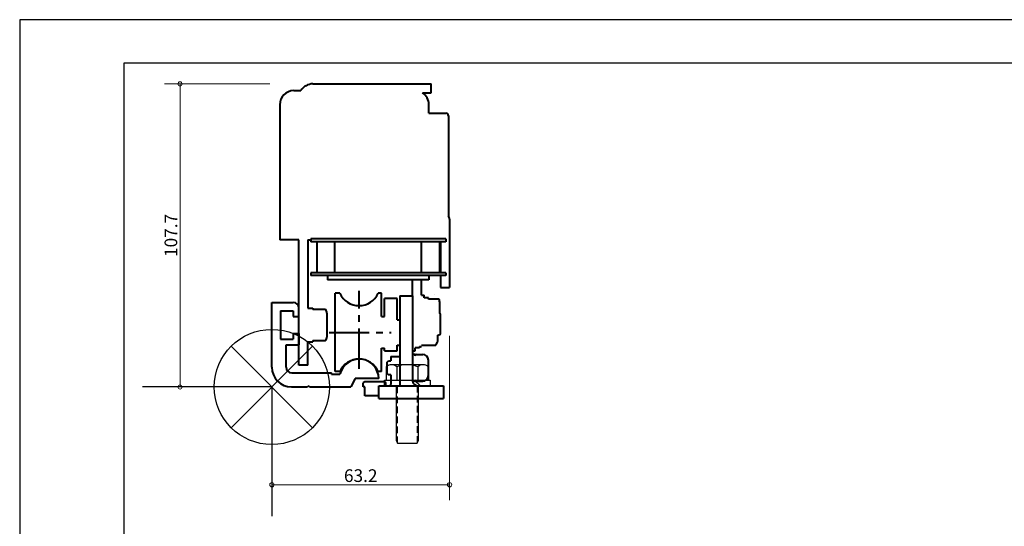
# Model space of a CAD drawing. Units: millimetres. Extents: x 2050 to 2890, y -170 to 424.
# Drawn here: x 2050 to 2400, y 244 to 424 of the extents above; entities that cross this region are included whole.
import ezdxf

# ---------------------------------------------------------------- set-up
doc = ezdxf.new("R2010")
doc.units = ezdxf.units.MM
doc.header["$LTSCALE"] = 0.75
doc.linetypes.add('CENTER2', pattern=[28.575, 19.05, -3.175, 3.175, -3.175])
doc.linetypes.add('HIDDEN2', pattern=[4.7625, 3.175, -1.5875])
doc.layers.get('0').update_dxf_attribs({"lineweight": 30})
for name, color, linetype, lineweight in [('03ENGINE', 150, 'Continuous', 40), ('05SUNPO', 140, 'Continuous', 13), ('09BOLT', 230, 'Continuous', 25), ('10zuwaku', 170, 'Continuous', 35)]:
    doc.layers.add(name, color=color, linetype=linetype, lineweight=lineweight)
doc.layers.add('10zuwaku-2', color=133, linetype='Continuous', plot=False)
doc.styles.add('jad-Kanji', font='txt.shx', dxfattribs={"width": 0.95, "bigfont": 'bigfont.shx'})
doc.dimstyles.new('F5jad', dxfattribs={"dimtxt": 4.5, "dimasz": 1.5, "dimexe": 0, "dimexo": 5.5, "dimgap": 1, "dimtad": 1, "dimzin": 12, "dimdsep": 46, "dimtxsty": 'jad-Kanji', "dimblk": 'ORIGIN', "dimcen": 0.09, "dimclrd": 140, "dimclre": 140, "dimclrt": 7, "dimazin": 3, "dimtfac": 1, "dimtmove": 1, "dimatfit": 1, "dimldrblk": 'OPEN30', "dimfxl": 1, "dimtolj": 1, "dimtzin": 0, "dimlwd": 13, "dimlwe": 13, "dimarcsym": 0})

# ---------------------------------------------------------------- blocks, each defined once
blk = doc.blocks.new('_Origin')
at = {"color": 0, "linetype": 'ByBlock', "lineweight": -2}
blk.add_line((0, 0), (-1, 0), dxfattribs=at)
blk.add_circle((0, 0), 0.5, dxfattribs=at)
blk = doc.blocks.new('*D86')
at = {"layer": '05SUNPO', "color": 140, "lineweight": 13}
for p, q in [((2101.71, 401.67), (2107.21, 401.67)), ((2107.21, 295.47), (2107.21, 400.17)), ((2101.71, 293.97), (2107.21, 293.97))]:
    blk.add_line(p, q, dxfattribs=at)
at = {"layer": 'Defpoints', "color": 0}
for p in [(2107.21, 401.67), (2107.21, 401.67), (2107.21, 293.97)]:
    blk.add_point(p, dxfattribs=at)
at = {"layer": '05SUNPO', "color": 140, "lineweight": 13, "xscale": 1.5, "yscale": 1.5, "zscale": 1.5}
for p, rotation in [((2107.21, 401.67), 90), ((2107.21, 293.97), 270)]:
    blk.add_blockref('_Origin', p, dxfattribs=dict(at, rotation=rotation))
at = {"layer": '05SUNPO', "color": 7, "insert": (2103.96, 347.82), "char_height": 4.5, "attachment_point": 5, "rotation": 90, "style": 'jad-Kanji'}
blk.add_mtext('\\A1;107.7', dxfattribs=at)
blk = doc.blocks.new('_Open30')
at = {"color": 0, "linetype": 'ByBlock', "lineweight": -2}
for p, q in [((-1, 0.27), (0, 0)), ((0, 0), (-1, -0.27)), ((0, 0), (-1, 0))]:
    blk.add_line(p, q, dxfattribs=at)
blk = doc.blocks.new('*D87')
at = {"layer": '05SUNPO', "color": 140, "lineweight": 13}
for p, q in [((2139.86, 264.71), (2139.86, 259.21)), ((2141.36, 259.21), (2201.56, 259.21)), ((2203.06, 253.71), (2203.06, 259.21))]:
    blk.add_line(p, q, dxfattribs=at)
at = {"layer": 'Defpoints', "color": 0}
for p in [(2139.86, 259.21), (2203.06, 259.21), (2203.06, 259.21)]:
    blk.add_point(p, dxfattribs=at)
at = {"layer": '05SUNPO', "color": 140, "lineweight": 13, "xscale": 1.5, "yscale": 1.5, "zscale": 1.5, "rotation": 180}
blk.add_blockref('_Origin', (2139.86, 259.21), dxfattribs=at)
at = {"layer": '05SUNPO', "color": 140, "lineweight": 13, "xscale": 1.5, "yscale": 1.5, "zscale": 1.5}
blk.add_blockref('_Origin', (2203.06, 259.21), dxfattribs=at)
at = {"layer": '05SUNPO', "color": 7, "insert": (2171.46, 262.46), "char_height": 4.5, "attachment_point": 5, "style": 'jad-Kanji'}
blk.add_mtext('\\A1;63.2', dxfattribs=at)
blk = doc.blocks.new('A$C33E44907')
at = {"layer": '10zuwaku', "lineweight": -3}
for p, q in [((0, 564), (0, 1)), ((766, 564), (0, 564))]:
    blk.add_line(p, q, dxfattribs=at)
blk = doc.blocks.new('A$C33D666F5')
blk.add_blockref('A$C33E44907', (0, 0))

msp = doc.modelspace()

# ---------------------------------------------------------------- linework, layer by layer
at = {"color": 2}
for p, q in [((2154.334, 279.499), (2125.394, 308.439)), ((2125.394, 279.499), (2154.334, 308.439)), ((2139.864, 293.969), (2093.901, 293.969)), ((2139.864, 293.969), (2139.864, 248.006))]:
    msp.add_line(p, q, dxfattribs=at)
msp.add_circle((2139.864, 293.969), 20.464, dxfattribs=at)
at = {"layer": '03ENGINE', "color": 1}
for p, q in [((2147.663, 399.269), (2150.192, 399.269)), ((2154.463, 401.669), (2196.463, 401.669)), ((2196.463, 398.469), (2196.463, 401.669)), ((2193.376, 398.469), (2196.463, 398.469)), ((2142.663, 394.269), (2142.663, 346.269)), ((2195.663, 391.269), (2195.663, 394.269)), ((2195.663, 391.269), (2201.663, 391.269)), ((2202.663, 390.269), (2202.663, 354.77)), ((2203.064, 353.569), (2203.064, 329.369)), ((2149.463, 346.269), (2142.663, 346.269)), ((2149.463, 301.669), (2149.463, 346.269)), ((2152.663, 346.269), (2153.662, 346.269)), ((2152.663, 346.269), (2152.663, 321.969)), ((2201.663, 346.569), (2153.662, 346.569)), ((2153.662, 346.569), (2153.662, 345.569)), ((2201.663, 345.569), (2153.662, 345.569)), ((2155.863, 345.569), (2155.863, 334.569)), ((2155.863, 343.369), (2155.863, 334.569)), ((2162.261, 334.569), (2162.261, 345.569)), ((2193.064, 334.569), (2193.064, 345.569)), ((2199.463, 345.569), (2199.463, 334.569)), ((2199.864, 345.569), (2199.864, 334.569)), ((2201.663, 346.569), (2201.663, 345.569)), ((2153.662, 334.569), (2153.662, 333.569)), ((2201.663, 334.569), (2153.662, 334.569)), ((2201.663, 333.569), (2153.662, 333.569)), ((2159.663, 333.569), (2159.663, 332.069)), ((2195.663, 333.569), (2195.663, 332.069)), ((2199.864, 333.569), (2199.864, 329.369)), ((2201.663, 334.569), (2201.663, 333.569)), ((2195.663, 332.069), (2159.663, 332.069)), ((2189.864, 326.369), (2189.864, 332.069)), ((2193.064, 326.642), (2193.064, 332.069)), ((2199.864, 329.369), (2203.064, 329.369)), ((2162.364, 299.469), (2162.364, 327.269)), ((2164.035, 327.269), (2162.364, 327.269)), ((2178.864, 327.269), (2177.694, 327.269)), ((2178.864, 318.969), (2178.864, 327.269)), ((2185.364, 326.369), (2189.864, 326.369)), ((2185.364, 326.369), (2185.364, 294.369)), ((2189.864, 326.369), (2189.864, 296.019)), ((2193.064, 326.642), (2194.064, 326.642)), ((2194.064, 325.642), (2194.064, 326.642)), ((2195.564, 325.642), (2194.064, 325.642)), ((2195.564, 325.142), (2195.564, 325.642)), ((2197.744, 326.769), (2197.744, 326.769)), ((2179.864, 318.969), (2179.864, 325.369)), ((2184.364, 325.369), (2179.864, 325.369)), ((2184.364, 317.869), (2184.364, 325.369)), ((2199.357, 325.142), (2195.564, 325.142)), ((2199.419, 324.91), (2199.357, 325.142)), ((2199.564, 320.083), (2199.564, 323.699)), ((2152.663, 321.969), (2154.463, 321.969)), ((2154.463, 321.969), (2154.463, 321.469)), ((2158.963, 321.469), (2154.463, 321.469)), ((2159.463, 320.219), (2159.463, 311.719)), ((2178.864, 318.969), (2179.864, 318.969)), ((2199.864, 313.369), (2199.864, 319.369)), ((2184.364, 317.869), (2185.364, 317.869)), ((2198.864, 310.739), (2198.864, 312.369)), ((2152.663, 309.969), (2154.463, 309.969)), ((2152.663, 301.669), (2152.663, 309.969)), ((2154.463, 310.469), (2154.463, 309.969)), ((2154.463, 310.469), (2158.963, 310.469)), ((2184.364, 306.769), (2184.364, 308.869)), ((2184.364, 308.869), (2185.364, 308.869)), ((2192.364, 308.369), (2193.064, 308.369)), ((2192.364, 308.369), (2192.364, 307.863)), ((2193.064, 308.863), (2198.139, 308.863)), ((2198.139, 308.863), (2198.732, 309.889)), ((2178.864, 307.769), (2179.864, 307.769)), ((2178.864, 299.469), (2178.864, 307.769)), ((2179.864, 306.769), (2179.864, 307.769)), ((2179.864, 306.769), (2184.364, 306.769)), ((2182.164, 304.769), (2185.364, 304.769)), ((2182.164, 304.769), (2182.164, 303.269)), ((2189.864, 306.863), (2190.864, 306.863)), ((2189.864, 306.863), (2189.864, 305.519)), ((2190.864, 305.519), (2189.864, 305.519)), ((2192.364, 307.863), (2190.864, 307.863)), ((2190.864, 306.863), (2190.864, 307.863)), ((2190.864, 305.019), (2190.864, 305.519)), ((2191.364, 305.519), (2193.527, 305.519)), ((2152.663, 301.669), (2149.463, 301.669)), ((2180.864, 302.836), (2181.364, 303.269)), ((2180.864, 298.702), (2180.864, 302.836)), ((2181.364, 303.269), (2182.164, 303.269)), ((2195.527, 298.019), (2195.527, 303.519)), ((2164.035, 299.469), (2162.364, 299.469)), ((2178.864, 299.469), (2177.694, 299.469)), ((2180.864, 298.702), (2181.364, 298.269)), ((2182.164, 298.269), (2181.364, 298.269)), ((2182.164, 298.269), (2182.164, 294.969)), ((2172.364, 293.969), (2172.364, 295.369)), ((2172.864, 295.869), (2179.964, 295.869)), ((2177.864, 289.869), (2177.864, 294.369)), ((2177.864, 294.369), (2200.864, 294.369)), ((2180.364, 294.369), (2180.364, 295.369)), ((2190.864, 296.019), (2189.895, 296.019)), ((2190.864, 296.019), (2190.864, 296.519)), ((2191.364, 296.019), (2193.527, 296.019)), ((2200.864, 294.369), (2200.864, 289.869)), ((2172.864, 293.969), (2172.364, 293.969)), ((2172.864, 290.769), (2172.864, 293.969)), ((2177.864, 290.769), (2172.864, 290.769)), ((2177.864, 289.869), (2200.864, 289.869))]:
    msp.add_line(p, q, dxfattribs=at)
at = {"layer": '03ENGINE', "color": 1, "linetype": 'CENTER2'}
for p, q in [((2170.864, 300.423), (2170.864, 328.101)), ((2160.224, 313.369), (2182.273, 313.369))]:
    msp.add_line(p, q, dxfattribs=at)
at = {"layer": '03ENGINE', "color": 7}
for p, q in [((2139.864, 300.969), (2139.864, 323.969)), ((2139.864, 323.969), (2147.464, 323.969)), ((2142.964, 320.969), (2142.964, 310.969)), ((2142.964, 320.969), (2147.464, 320.969)), ((2147.464, 320.969), (2147.464, 318.969)), ((2147.464, 318.969), (2149.464, 318.969)), ((2149.464, 318.969), (2149.464, 321.969)), ((2147.464, 312.969), (2147.464, 310.969)), ((2147.464, 312.969), (2149.464, 312.969)), ((2149.464, 312.969), (2149.464, 308.969)), ((2142.964, 310.969), (2147.464, 310.969)), ((2144.964, 300.969), (2144.964, 308.969)), ((2144.964, 308.969), (2149.464, 308.969)), ((2146.964, 298.969), (2161.049, 298.969)), ((2161.049, 298.469), (2161.049, 298.969)), ((2161.049, 298.469), (2164.049, 298.469)), ((2169.464, 296.969), (2167.964, 293.969)), ((2177.863, 296.969), (2169.464, 296.969)), ((2146.864, 293.969), (2152.564, 293.969)), ((2152.599, 293.969), (2152.663, 293.969)), ((2153.228, 293.969), (2167.964, 293.969))]:
    msp.add_line(p, q, dxfattribs=at)
at = {"layer": '03ENGINE', "color": 1}
for centre, radius, start, end in [((2147.663, 394.269), 5, 90, 180), ((2154.463, 396.669), 5, 90, 148.66749), ((2190.663, 394.269), 5, 0, 57.13972), ((2201.663, 390.269), 1, 0, 90), ((2201.064, 353.569), 2, 0.00002, 36.91743), ((2170.864, 330.369), 7.5, 204.4144, 335.5856), ((2194.434, 323.699), 5.13, 0, 16.34289), ((2157.65, 320.219), 1.812, 0, 43.60282), ((2198.864, 319.369), 1, 0, 45.573), ((2157.65, 311.719), 1.812, 316.39718, 0), ((2198.864, 313.369), 1, 270, 0), ((2196.076, 310.739), 2.788, 342.26833, 0), ((2191.364, 305.019), 0.5, 90, 180), ((2193.527, 303.519), 2, 0, 90), ((2170.864, 296.369), 7.5, 24.4144, 155.5856), ((2193.527, 298.019), 2, 270, 0), ((2172.864, 295.369), 0.5, 90, 180), ((2179.864, 295.369), 0.5, 0, 90), ((2181.164, 294.969), 1, 323.1301, 0), ((2191.864, 296.369), 2, 190.07866, 270), ((2191.364, 296.519), 0.5, 180, 270)]:
    msp.add_arc(centre, radius, start, end, dxfattribs=at)
at = {"layer": '03ENGINE', "color": 7}
for centre, radius, start, end in [((2147.464, 321.969), 2, 0, 90), ((2170.864, 296.869), 7, 0.81854, 166.78702), ((2146.864, 300.969), 7, 180, 270), ((2146.964, 300.969), 2, 180, 270), ((2152.963, 293.969), 0.3, 0, 180)]:
    msp.add_arc(centre, radius, start, end, dxfattribs=at)
at = {"layer": '05SUNPO'}
for p, q in [((2139.081, 401.669), (2107.207, 401.669)), ((2203.064, 312.116), (2203.064, 259.208))]:
    msp.add_line(p, q, dxfattribs=at)
at = {"layer": '09BOLT'}
for p, q in [((2180.514, 301.119), (2180.514, 296.369)), ((2193.714, 301.869), (2182.314, 301.869)), ((2184.264, 301.119), (2184.264, 296.369)), ((2191.764, 301.119), (2191.764, 296.369)), ((2195.514, 301.119), (2195.514, 296.369)), ((2179.914, 294.369), (2179.914, 296.369)), ((2179.914, 296.369), (2196.114, 296.369)), ((2196.114, 294.369), (2179.914, 294.369)), ((2184.014, 294.369), (2184.014, 274.956)), ((2190.418, 296.369), (2192.609, 294.369)), ((2190.567, 296.369), (2192.758, 294.369)), ((2192.014, 274.956), (2192.014, 294.369)), ((2196.114, 296.369), (2196.114, 294.369)), ((2184.014, 274.956), (2184.514, 273.956)), ((2184.514, 273.956), (2191.514, 273.956)), ((2191.514, 273.956), (2192.014, 274.956))]:
    msp.add_line(p, q, dxfattribs=at)
at = {"layer": '09BOLT', "linetype": 'HIDDEN2'}
for p, q in [((2184.514, 273.956), (2184.514, 294.369)), ((2184.514, 294.369), (2191.514, 294.369)), ((2191.514, 294.369), (2191.514, 273.956))]:
    msp.add_line(p, q, dxfattribs=at)
at = {"layer": '09BOLT'}
for centre, radius, start, end in [((2182.389, 299.154), 2.716, 46.34262, 133.65738), ((2187.514, 294.619), 7.267, 93.94519, 116.56505), ((2188.514, 294.619), 7.267, 63.43495, 86.05481), ((2193.639, 299.154), 2.716, 46.34262, 133.65738)]:
    msp.add_arc(centre, radius, start, end, dxfattribs=at)
at = {"layer": '10zuwaku-2'}
msp.add_lwpolyline([(2050.189, -169.531), (2890.189, -169.531), (2890.189, 424.469), (2050.189, 424.469)], close=True, dxfattribs=at)

# ---------------------------------------------------------------- block references
msp.add_blockref('A$C33D666F5', (2087.189, -155.03))

# ---------------------------------------------------------------- dimensions: what is measured, and where the dimension line sits
at = {"layer": '05SUNPO'}
dim = msp.add_linear_dim(base=(2107.207, 401.669), p1=(2107.207, 293.969), p2=(2107.207, 401.669), angle=90, dimstyle='F5jad', dxfattribs=at)
dim.commit()
dim.dimension.update_dxf_attribs({"geometry": '*D86', "text_midpoint": (2103.957, 347.819)})
dim = msp.add_linear_dim(base=(2203.064, 259.208), p1=(2139.864, 259.208), p2=(2203.064, 259.208), dimstyle='F5jad', dxfattribs=at)
dim.commit()
dim.dimension.update_dxf_attribs({"geometry": '*D87', "text_midpoint": (2171.464, 262.458)})

doc.saveas('drawing.dxf')
